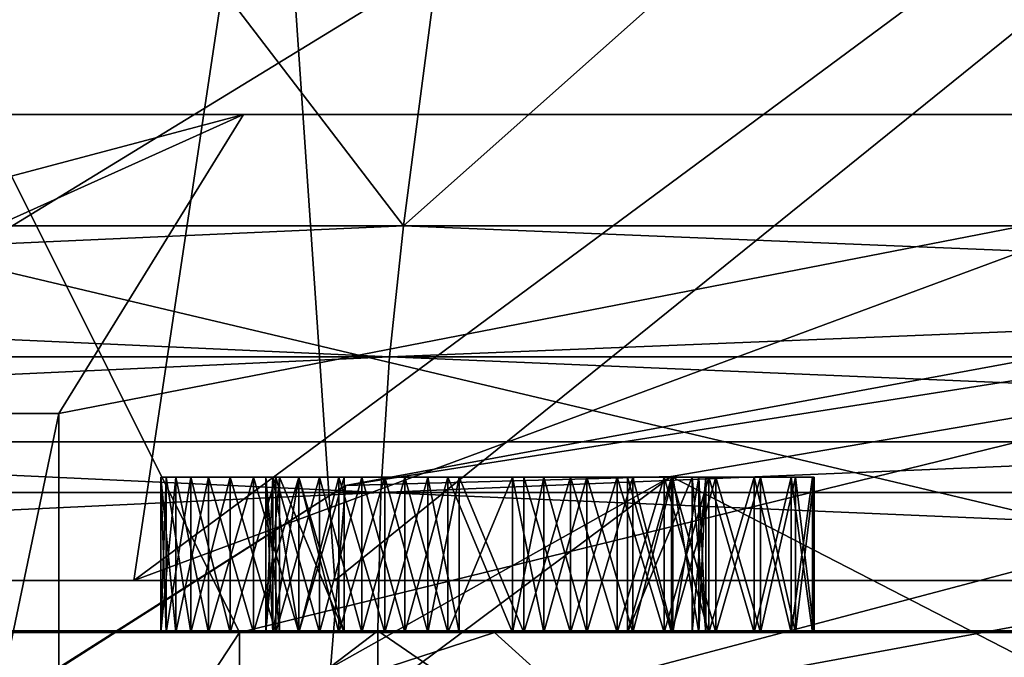
# Model space of a CAD drawing. Extents: x -31 to 31, y -4 to 161.
# Drawn here: x -7 to -5, y 118 to 119 of the extents above; entities that cross this region are included whole.
import ezdxf

# ---------------------------------------------------------------- set-up
doc = ezdxf.new("R2010")
doc.units = 0
doc.header["$MEASUREMENT"] = 0

msp = doc.modelspace()

# ---------------------------------------------------------------- linework, layer by layer
for points in [[(-13, 118.400002, 22.196699), (-5.5351, 126.361, 24.4853), (-11.6685, 127.816002, 21.993799)], [(-13, 118.400002, 22.196699), (-6.7293, 118.400002, 24.7941), (-5.5351, 126.361, 24.4853)], [(-6.7293, 118.400002, 24.7941), (0, 123.379997, 25.452), (-5.5351, 126.361, 24.4853)], [(-6.2085, 119.084999, 19.1077), (-11.8092, 119.084999, 16.254), (-10.4332, 124.599998, 14.3601)], [(-10.4332, 124.599998, -14.3601), (-11.8092, 119.084999, -16.254), (-5.4851, 124.599998, -16.8813)], [(-11.8092, 119.084999, -16.254), (-6.2085, 119.084999, -19.1077), (-5.4851, 124.599998, -16.8813)], [(-5.4851, 124.599998, 16.8813), (-6.2085, 119.084999, 19.1077), (-10.4332, 124.599998, 14.3601)], [(0, 124.599998, 17.75), (-6.2085, 119.084999, 19.1077), (-5.4851, 124.599998, 16.8813)], [(0, 119.084999, 20.091), (-6.2085, 119.084999, 19.1077), (0, 124.599998, 17.75)], [(-6.2085, 119.084999, -19.1077), (0, 119.084999, -20.091), (-5.4851, 124.599998, -16.8813)], [(-5.4851, 124.599998, -16.8813), (0, 119.084999, -20.091), (0, 124.599998, -17.75)], [(-6.6911, 123.516998, 22.468), (-12.25, 118.400002, 20.8976), (-12.8402, 123.516998, 19.6598)], [(-6.3411, 118.400002, 23.3452), (-12.25, 118.400002, 20.8976), (-6.6911, 123.516998, 22.468)], [(0, 123.516998, 23.43), (-6.3411, 118.400002, 23.3452), (-6.6911, 123.516998, 22.468)], [(0, 118.400002, 24.18), (-6.3411, 118.400002, 23.3452), (0, 123.516998, 23.43)], [(-6.7293, 118.400002, 24.7941), (0, 120.892998, 25.622999), (0, 123.379997, 25.452)], [(-7.6466, 118.667999, 19.6626), (-3.0213, 121.497002, 20.061501), (-8.9243, 121.497002, 18.2194)], [(-3.0213, 121.497002, -20.061501), (-7.6466, 118.667999, -19.6626), (-8.9243, 121.497002, -18.2194)], [(-7.6466, 118.667999, 19.6626), (-4.7553, 118.667999, 20.554199), (-3.0213, 121.497002, 20.061501)], [(-4.7553, 118.667999, -20.554199), (-7.6466, 118.667999, -19.6626), (-3.0213, 121.497002, -20.061501)], [(-6.7293, 118.400002, 24.7941), (0, 118.400002, 25.68), (0, 120.892998, 25.622999)], [(0, 119.238998, 74.083397), (-6.3626, 118.065002, 73.932297), (0, 119.749001, 80.721703)], [(-6.3626, 118.065002, 73.932297), (-6.3202, 118.584, 82.703697), (0, 119.749001, 80.721703)], [(0, 119.749001, 80.721703), (-6.3202, 118.584, 82.703697), (0, 119.577003, 87.786499)], [(0, 119.577003, 87.786499), (-6.3202, 118.584, 82.703697), (-5.6913, 118.600998, 87.764099)], [(-5.6913, 118.600998, 87.764099), (-4.8815, 118.183998, 93.395699), (0, 119.577003, 87.786499)], [(-9.9969, 118.300003, 8.3884), (-7.025, 119.300003, 12.1677), (-6.525, 118.300003, 11.3016)], [(-6.5173, 119.300003, -14.0633), (-8.6931, 118.723, -14.0242), (-8.9205, 119.300003, -12.6757)], [(-8.9205, 119.300003, 12.6757), (-7.7988, 118.723, 14.5406), (-6.5173, 119.300003, 14.0633)], [(-6.5173, 119.300003, 14.0633), (-7.025, 119.300003, 12.1677), (-8.9205, 119.300003, 12.6757)], [(-8.2584, 119.300003, -11.3667), (-6.5173, 119.300003, -14.0633), (-8.9205, 119.300003, -12.6757)], [(-7.7988, 118.723, -14.5406), (-8.6931, 118.723, -14.0242), (-6.5173, 119.300003, -14.0633)], [(-4.0327, 118.300003, -12.4113), (-8.2584, 119.300003, -11.3667), (-7.6706, 118.300003, -10.5577)], [(-4.3417, 119.300003, -13.3623), (-8.2584, 119.300003, -11.3667), (-4.0327, 118.300003, -12.4113)], [(-8.2584, 119.300003, -11.3667), (-4.3417, 119.300003, -13.3623), (-6.5173, 119.300003, -14.0633)], [(-6.8739, 118.723, -15), (-7.7988, 118.723, -14.5406), (-6.5173, 119.300003, -14.0633)], [(-7.7988, 118.723, 14.5406), (-6.8739, 118.723, 15), (-6.5173, 119.300003, 14.0633)], [(-6.5173, 119.300003, 14.0633), (-2.4398, 119.300003, 13.8365), (-7.025, 119.300003, 12.1677)], [(-7.025, 119.300003, 12.1677), (-2.4398, 119.300003, 13.8365), (-6.525, 118.300003, 11.3016)], [(-3.9051, 119.300003, -15), (-6.8739, 118.723, -15), (-6.5173, 119.300003, -14.0633)], [(-6.8739, 118.723, -15), (-3.9051, 119.300003, -15), (-6.8739, 114.300003, -15)], [(-6.8739, 114.300003, -15), (3.9051, 119.300003, -15), (6.8739, 114.300003, -15)], [(-3.9051, 119.300003, -15), (3.9051, 119.300003, -15), (-6.8739, 114.300003, -15)], [(-6.8739, 118.723, 15), (-6.8739, 114.300003, 15), (-3.9051, 119.300003, 15)], [(-3.9051, 119.300003, 15), (-6.8739, 114.300003, 15), (6.8739, 114.300003, 15)], [(-6.8739, 118.723, 15), (-3.9051, 119.300003, 15), (-6.5173, 119.300003, 14.0633)], [(-6.525, 118.300003, 11.3016), (-2.4398, 119.300003, 13.8365), (-2.2661, 118.300003, 12.8517)], [(-3.9051, 119.300003, 15), (-2.4398, 119.300003, 13.8365), (-6.5173, 119.300003, 14.0633)], [(-4.3417, 119.300003, -13.3623), (-3.9051, 119.300003, -15), (-6.5173, 119.300003, -14.0633)], [(0, 117.063004, 63.5877), (-6.3626, 118.065002, 73.932297), (0, 119.238998, 74.083397)], [(-11.8608, 118.832001, -16.325001), (-6.2356, 118.832001, -19.1912), (-11.8092, 119.084999, -16.254)], [(-6.2085, 119.084999, 19.1077), (-11.8608, 118.832001, 16.325001), (-11.8092, 119.084999, 16.254)], [(-6.2356, 118.832001, 19.1912), (-11.8608, 118.832001, 16.325001), (-6.2085, 119.084999, 19.1077)], [(-11.8092, 119.084999, -16.254), (-6.2356, 118.832001, -19.1912), (-6.2085, 119.084999, -19.1077)], [(-6.2356, 118.832001, -19.1912), (0, 118.832001, -20.178801), (-6.2085, 119.084999, -19.1077)], [(0, 119.084999, 20.091), (-6.2356, 118.832001, 19.1912), (-6.2085, 119.084999, 19.1077)], [(0, 118.832001, 20.178801), (-6.2356, 118.832001, 19.1912), (0, 119.084999, 20.091)], [(-6.2085, 119.084999, -19.1077), (0, 118.832001, -20.178801), (0, 119.084999, -20.091)], [(-11.8921, 118.57, -16.368099), (-6.2521, 118.57, -19.241899), (-11.8608, 118.832001, -16.325001)], [(-6.2521, 118.57, 19.241899), (-11.8921, 118.57, 16.368099), (-6.2356, 118.832001, 19.1912)], [(-6.2356, 118.832001, 19.1912), (-11.8921, 118.57, 16.368099), (-11.8608, 118.832001, 16.325001)], [(-11.8608, 118.832001, -16.325001), (-6.2521, 118.57, -19.241899), (-6.2356, 118.832001, -19.1912)], [(-6.2521, 118.57, -19.241899), (0, 118.57, -20.2321), (-6.2356, 118.832001, -19.1912)], [(0, 118.57, 20.2321), (-6.2521, 118.57, 19.241899), (0, 118.832001, 20.178801)], [(0, 118.832001, 20.178801), (-6.2521, 118.57, 19.241899), (-6.2356, 118.832001, 19.1912)], [(-6.2356, 118.832001, -19.1912), (0, 118.57, -20.2321), (0, 118.832001, -20.178801)], [(-7.7988, 114.300003, -14.5406), (-7.7988, 118.723, -14.5406), (-6.8739, 118.723, -15)], [(-6.8739, 114.300003, -15), (-7.7988, 114.300003, -14.5406), (-6.8739, 118.723, -15)], [(-7.7988, 114.300003, 14.5406), (-6.8739, 114.300003, 15), (-6.8739, 118.723, 15)], [(-7.7988, 114.300003, 14.5406), (-6.8739, 118.723, 15), (-7.7988, 118.723, 14.5406)], [(-12.0958, 115.801003, 18.0907), (-6.2901, 115.801003, 20.833099), (-7.6466, 118.667999, 19.6626)], [(-6.2901, 115.801003, -20.833099), (-12.0958, 115.801003, -18.0907), (-7.6466, 118.667999, -19.6626)], [(-6.2901, 115.801003, 20.833099), (-4.7553, 118.667999, 20.554199), (-7.6466, 118.667999, 19.6626)], [(-6.2901, 115.801003, -20.833099), (-7.6466, 118.667999, -19.6626), (-4.7553, 118.667999, -20.554199)], [(-6.2901, 115.801003, 20.833099), (-1.4841, 118.667999, 21.0448), (-4.7553, 118.667999, 20.554199)], [(-6.2901, 115.801003, 20.833099), (0, 115.801003, 21.7619), (-1.4841, 118.667999, 21.0448)], [(-1.4841, 118.667999, -21.0448), (-6.2901, 115.801003, -20.833099), (-4.7553, 118.667999, -20.554199)], [(0, 115.801003, -21.7619), (-6.2901, 115.801003, -20.833099), (-1.4841, 118.667999, -21.0448)], [(-5.6913, 118.600998, 87.764099), (-6.3202, 118.584, 82.703697), (-10.6834, 115.797997, 87.698097)], [(-10.6834, 115.797997, 87.698097), (-8.6073, 116.426003, 94.007698), (-5.6913, 118.600998, 87.764099)], [(-8.6073, 116.426003, 94.007698), (-4.8815, 118.183998, 93.395699), (-5.6913, 118.600998, 87.764099)], [(-6.6767, 118.300003, 10.2416), (-6.6476, 118.599998, 10.3257), (-6.6767, 118.599998, 10.2416)], [(-6.6767, 118.300003, 10.2416), (-6.6476, 118.300003, 10.3257), (-6.6476, 118.599998, 10.3257)], [(-6.6664, 118.300003, 10.1532), (-6.6767, 118.599998, 10.2416), (-6.6664, 118.599998, 10.1532)], [(-6.6664, 118.300003, 10.1532), (-6.6767, 118.300003, 10.2416), (-6.6767, 118.599998, 10.2416)], [(-6.6476, 118.599998, 10.3257), (-6.6187, 118.599998, 10.078), (-6.6767, 118.599998, 10.2416)], [(-6.6767, 118.599998, 10.2416), (-6.6187, 118.599998, 10.078), (-6.6664, 118.599998, 10.1532)], [(-6.6767, 118.599998, -10.2416), (-6.6476, 118.300003, -10.3257), (-6.6767, 118.300003, -10.2416)], [(-6.6767, 118.599998, -10.2416), (-6.6476, 118.599998, -10.3257), (-6.6476, 118.300003, -10.3257)], [(-6.6664, 118.599998, -10.1532), (-6.6767, 118.300003, -10.2416), (-6.6664, 118.300003, -10.1532)], [(-6.6664, 118.599998, -10.1532), (-6.6767, 118.599998, -10.2416), (-6.6767, 118.300003, -10.2416)], [(-6.5849, 118.599998, -10.3889), (-6.6767, 118.599998, -10.2416), (-6.6664, 118.599998, -10.1532)], [(-6.5849, 118.599998, -10.3889), (-6.6476, 118.599998, -10.3257), (-6.6767, 118.599998, -10.2416)], [(-6.6187, 118.300003, 10.078), (-6.6664, 118.599998, 10.1532), (-6.6187, 118.599998, 10.078)], [(-6.6187, 118.300003, 10.078), (-6.6664, 118.300003, 10.1532), (-6.6664, 118.599998, 10.1532)], [(-6.6187, 118.599998, -10.078), (-6.6664, 118.300003, -10.1532), (-6.6187, 118.300003, -10.078)], [(-6.6187, 118.599998, -10.078), (-6.6664, 118.599998, -10.1532), (-6.6664, 118.300003, -10.1532)], [(-6.5432, 118.599998, -10.0309), (-6.6664, 118.599998, -10.1532), (-6.6187, 118.599998, -10.078)], [(-6.5849, 118.599998, -10.3889), (-6.6664, 118.599998, -10.1532), (-6.5432, 118.599998, -10.0309)], [(-6.6476, 118.300003, 10.3257), (-6.5849, 118.300003, 10.3889), (-6.5849, 118.599998, 10.3889)], [(-6.6476, 118.300003, 10.3257), (-6.5849, 118.599998, 10.3889), (-6.6476, 118.599998, 10.3257)], [(-6.5849, 118.599998, 10.3889), (-6.5432, 118.599998, 10.0309), (-6.6476, 118.599998, 10.3257)], [(-6.6476, 118.599998, 10.3257), (-6.5432, 118.599998, 10.0309), (-6.6187, 118.599998, 10.078)], [(-6.6476, 118.599998, -10.3257), (-6.5849, 118.599998, -10.3889), (-6.5849, 118.300003, -10.3889)], [(-6.6476, 118.599998, -10.3257), (-6.5849, 118.300003, -10.3889), (-6.6476, 118.300003, -10.3257)], [(-6.5432, 118.300003, 10.0309), (-6.6187, 118.599998, 10.078), (-6.5432, 118.599998, 10.0309)], [(-6.5432, 118.300003, 10.0309), (-6.6187, 118.300003, 10.078), (-6.6187, 118.599998, 10.078)], [(-6.5432, 118.599998, -10.0309), (-6.6187, 118.300003, -10.078), (-6.5432, 118.300003, -10.0309)], [(-6.5432, 118.599998, -10.0309), (-6.6187, 118.599998, -10.078), (-6.6187, 118.300003, -10.078)], [(-6.5849, 118.300003, 10.3889), (-6.498, 118.599998, 10.4435), (-6.5849, 118.599998, 10.3889)], [(-6.5849, 118.300003, 10.3889), (-6.498, 118.300003, 10.4435), (-6.498, 118.599998, 10.4435)], [(-6.5849, 118.599998, 10.3889), (-6.4547, 118.599998, 10.0213), (-6.5432, 118.599998, 10.0309)], [(-6.5849, 118.599998, 10.3889), (-6.3708, 118.599998, 10.051), (-6.4547, 118.599998, 10.0213)], [(-6.498, 118.599998, 10.4435), (-6.2885, 118.599998, 10.1027), (-6.5849, 118.599998, 10.3889)], [(-6.5849, 118.599998, 10.3889), (-6.2885, 118.599998, 10.1027), (-6.3708, 118.599998, 10.051)], [(-6.5849, 118.599998, -10.3889), (-6.498, 118.300003, -10.4435), (-6.5849, 118.300003, -10.3889)], [(-6.5849, 118.599998, -10.3889), (-6.498, 118.599998, -10.4435), (-6.498, 118.300003, -10.4435)], [(-6.5849, 118.599998, -10.3889), (-6.4547, 118.599998, -10.0213), (-6.3708, 118.599998, -10.051)], [(-6.5849, 118.599998, -10.3889), (-6.5432, 118.599998, -10.0309), (-6.4547, 118.599998, -10.0213)], [(-6.2885, 118.599998, -10.1027), (-6.5849, 118.599998, -10.3889), (-6.3708, 118.599998, -10.051)], [(-6.498, 118.599998, -10.4435), (-6.5849, 118.599998, -10.3889), (-6.2885, 118.599998, -10.1027)], [(-6.4547, 118.300003, 10.0213), (-6.5432, 118.599998, 10.0309), (-6.4547, 118.599998, 10.0213)], [(-6.4547, 118.300003, 10.0213), (-6.5432, 118.300003, 10.0309), (-6.5432, 118.599998, 10.0309)], [(-6.4547, 118.599998, -10.0213), (-6.5432, 118.300003, -10.0309), (-6.4547, 118.300003, -10.0213)], [(-6.4547, 118.599998, -10.0213), (-6.5432, 118.599998, -10.0309), (-6.5432, 118.300003, -10.0309)], [(-6.498, 118.300003, 10.4435), (-6.4105, 118.599998, 10.4974), (-6.498, 118.599998, 10.4435)], [(-6.498, 118.300003, 10.4435), (-6.4105, 118.300003, 10.4974), (-6.4105, 118.599998, 10.4974)], [(-6.4105, 118.599998, 10.4974), (-6.2058, 118.599998, 10.1537), (-6.498, 118.599998, 10.4435)], [(-6.498, 118.599998, 10.4435), (-6.2058, 118.599998, 10.1537), (-6.2885, 118.599998, 10.1027)], [(-6.498, 118.599998, -10.4435), (-6.4105, 118.300003, -10.4974), (-6.498, 118.300003, -10.4435)], [(-6.498, 118.599998, -10.4435), (-6.4105, 118.599998, -10.4974), (-6.4105, 118.300003, -10.4974)], [(-6.2058, 118.599998, -10.1537), (-6.498, 118.599998, -10.4435), (-6.2885, 118.599998, -10.1027)], [(-6.4105, 118.599998, -10.4974), (-6.498, 118.599998, -10.4435), (-6.2058, 118.599998, -10.1537)], [(-6.4605, 118.599998, 10.9401), (-6.1611, 118.599998, 11.0324), (-6.4738, 118.599998, 10.8519)], [(-6.4738, 118.599998, 10.8519), (-6.1611, 118.599998, 11.0324), (-6.4475, 118.599998, 10.7667)], [(-6.4738, 118.599998, 10.8519), (-6.4475, 118.599998, 10.7667), (-6.4475, 118.300003, 10.7667)], [(-6.4738, 118.599998, 10.8519), (-6.4475, 118.300003, 10.7667), (-6.4738, 118.300003, 10.8519)], [(-6.4605, 118.599998, 10.9401), (-6.4738, 118.300003, 10.8519), (-6.4605, 118.300003, 10.9401)], [(-6.4605, 118.599998, 10.9401), (-6.4738, 118.599998, 10.8519), (-6.4738, 118.300003, 10.8519)], [(-6.4103, 118.599998, -11.0137), (-6.4738, 118.599998, -10.8519), (-6.4475, 118.599998, -10.7667)], [(-6.4103, 118.599998, -11.0137), (-6.4605, 118.599998, -10.9401), (-6.4738, 118.599998, -10.8519)], [(-6.4738, 118.300003, -10.8519), (-6.4475, 118.300003, -10.7667), (-6.4475, 118.599998, -10.7667)], [(-6.4738, 118.300003, -10.8519), (-6.4475, 118.599998, -10.7667), (-6.4738, 118.599998, -10.8519)], [(-6.4605, 118.300003, -10.9401), (-6.4738, 118.599998, -10.8519), (-6.4605, 118.599998, -10.9401)], [(-6.4605, 118.300003, -10.9401), (-6.4738, 118.300003, -10.8519), (-6.4738, 118.599998, -10.8519)], [(-6.4103, 118.599998, 11.0137), (-6.3331, 118.599998, 11.0583), (-6.4605, 118.599998, 10.9401)], [(-6.3331, 118.599998, 11.0583), (-6.1611, 118.599998, 11.0324), (-6.4605, 118.599998, 10.9401)], [(-6.4103, 118.599998, 11.0137), (-6.4605, 118.300003, 10.9401), (-6.4103, 118.300003, 11.0137)], [(-6.4103, 118.599998, 11.0137), (-6.4605, 118.599998, 10.9401), (-6.4605, 118.300003, 10.9401)], [(-6.4103, 118.300003, -11.0137), (-6.4605, 118.599998, -10.9401), (-6.4103, 118.599998, -11.0137)], [(-6.4103, 118.300003, -11.0137), (-6.4605, 118.300003, -10.9401), (-6.4605, 118.599998, -10.9401)], [(-6.3708, 118.300003, 10.051), (-6.4547, 118.599998, 10.0213), (-6.3708, 118.599998, 10.051)], [(-6.3708, 118.300003, 10.051), (-6.4547, 118.300003, 10.0213), (-6.4547, 118.599998, 10.0213)], [(-6.3708, 118.599998, -10.051), (-6.4547, 118.300003, -10.0213), (-6.3708, 118.300003, -10.051)], [(-6.3708, 118.599998, -10.051), (-6.4547, 118.599998, -10.0213), (-6.4547, 118.300003, -10.0213)], [(-6.1611, 118.599998, 11.0324), (-6.1005, 118.599998, 10.9671), (-6.4475, 118.599998, 10.7667)], [(-6.1005, 118.599998, 10.9671), (-6.3227, 118.599998, 10.5505), (-6.4475, 118.599998, 10.7667)], [(-6.4475, 118.599998, 10.7667), (-6.3227, 118.300003, 10.5505), (-6.4475, 118.300003, 10.7667)], [(-6.3227, 118.599998, 10.5505), (-6.3227, 118.300003, 10.5505), (-6.4475, 118.599998, 10.7667)], [(-6.4475, 118.599998, -10.7667), (-6.4475, 118.300003, -10.7667), (-6.3227, 118.300003, -10.5505)], [(-6.4475, 118.599998, -10.7667), (-6.3227, 118.300003, -10.5505), (-6.3227, 118.599998, -10.5505)], [(-6.2441, 118.599998, -11.065), (-6.4103, 118.599998, -11.0137), (-6.4475, 118.599998, -10.7667)], [(-6.1005, 118.599998, -10.9671), (-6.4475, 118.599998, -10.7667), (-6.3227, 118.599998, -10.5505)], [(-6.1611, 118.599998, -11.0324), (-6.4475, 118.599998, -10.7667), (-6.1005, 118.599998, -10.9671)], [(-6.1611, 118.599998, -11.0324), (-6.2441, 118.599998, -11.065), (-6.4475, 118.599998, -10.7667)], [(-6.4105, 118.300003, 10.4974), (-6.3227, 118.300003, 10.5505), (-6.3227, 118.599998, 10.5505)], [(-6.4105, 118.300003, 10.4974), (-6.3227, 118.599998, 10.5505), (-6.4105, 118.599998, 10.4974)], [(-6.3227, 118.599998, 10.5505), (-6.1227, 118.599998, 10.2041), (-6.4105, 118.599998, 10.4974)], [(-6.4105, 118.599998, 10.4974), (-6.1227, 118.599998, 10.2041), (-6.2058, 118.599998, 10.1537)], [(-6.4105, 118.599998, -10.4974), (-6.3227, 118.599998, -10.5505), (-6.3227, 118.300003, -10.5505)], [(-6.4105, 118.599998, -10.4974), (-6.3227, 118.300003, -10.5505), (-6.4105, 118.300003, -10.4974)], [(-6.4105, 118.599998, -10.4974), (-6.2058, 118.599998, -10.1537), (-6.1227, 118.599998, -10.2041)], [(-6.3227, 118.599998, -10.5505), (-6.4105, 118.599998, -10.4974), (-6.1227, 118.599998, -10.2041)], [(-6.3331, 118.599998, 11.0583), (-6.4103, 118.300003, 11.0137), (-6.3331, 118.300003, 11.0583)], [(-6.3331, 118.599998, 11.0583), (-6.4103, 118.599998, 11.0137), (-6.4103, 118.300003, 11.0137)], [(-6.2441, 118.599998, -11.065), (-6.3331, 118.599998, -11.0583), (-6.4103, 118.599998, -11.0137)], [(-6.3331, 118.300003, -11.0583), (-6.4103, 118.599998, -11.0137), (-6.3331, 118.599998, -11.0583)], [(-6.3331, 118.300003, -11.0583), (-6.4103, 118.300003, -11.0137), (-6.4103, 118.599998, -11.0137)], [(-6.2885, 118.599998, 10.1027), (-6.2885, 118.300003, 10.1027), (-6.3708, 118.599998, 10.051)], [(-6.2885, 118.300003, 10.1027), (-6.3708, 118.300003, 10.051), (-6.3708, 118.599998, 10.051)], [(-6.2885, 118.300003, -10.1027), (-6.2885, 118.599998, -10.1027), (-6.3708, 118.300003, -10.051)], [(-6.2885, 118.599998, -10.1027), (-6.3708, 118.599998, -10.051), (-6.3708, 118.300003, -10.051)], [(-6.2441, 118.599998, 11.065), (-6.1611, 118.599998, 11.0324), (-6.3331, 118.599998, 11.0583)], [(-6.2441, 118.599998, 11.065), (-6.3331, 118.300003, 11.0583), (-6.2441, 118.300003, 11.065)], [(-6.2441, 118.599998, 11.065), (-6.3331, 118.599998, 11.0583), (-6.3331, 118.300003, 11.0583)], [(-6.2441, 118.300003, -11.065), (-6.3331, 118.599998, -11.0583), (-6.2441, 118.599998, -11.065)], [(-6.2441, 118.300003, -11.065), (-6.3331, 118.300003, -11.0583), (-6.3331, 118.599998, -11.0583)], [(-6.1005, 118.599998, 10.9671), (-5.9757, 118.599998, 10.7509), (-6.3227, 118.599998, 10.5505)], [(-5.9757, 118.599998, 10.7509), (-5.7757, 118.599998, 10.4044), (-6.3227, 118.599998, 10.5505)], [(-6.3227, 118.599998, 10.5505), (-5.7757, 118.599998, 10.4044), (-6.1227, 118.599998, 10.2041)], [(-5.7757, 118.599998, -10.4044), (-6.3227, 118.599998, -10.5505), (-6.1227, 118.599998, -10.2041)], [(-5.9757, 118.599998, -10.7509), (-6.3227, 118.599998, -10.5505), (-5.7757, 118.599998, -10.4044)], [(-6.1005, 118.599998, -10.9671), (-6.3227, 118.599998, -10.5505), (-5.9757, 118.599998, -10.7509)], [(-6.2058, 118.599998, 10.1537), (-6.2885, 118.300003, 10.1027), (-6.2885, 118.599998, 10.1027)], [(-6.2058, 118.300003, 10.1537), (-6.2885, 118.300003, 10.1027), (-6.2058, 118.599998, 10.1537)], [(-6.2058, 118.300003, -10.1537), (-6.2885, 118.599998, -10.1027), (-6.2885, 118.300003, -10.1027)], [(-6.2058, 118.599998, -10.1537), (-6.2885, 118.599998, -10.1027), (-6.2058, 118.300003, -10.1537)], [(-6.1611, 118.599998, 11.0324), (-6.2441, 118.300003, 11.065), (-6.1611, 118.300003, 11.0324)], [(-6.1611, 118.599998, 11.0324), (-6.2441, 118.599998, 11.065), (-6.2441, 118.300003, 11.065)], [(-6.1611, 118.300003, -11.0324), (-6.2441, 118.599998, -11.065), (-6.1611, 118.599998, -11.0324)], [(-6.1611, 118.300003, -11.0324), (-6.2441, 118.300003, -11.065), (-6.2441, 118.599998, -11.065)], [(-6.1227, 118.300003, 10.2041), (-6.2058, 118.300003, 10.1537), (-6.1227, 118.599998, 10.2041)], [(-6.1227, 118.599998, 10.2041), (-6.2058, 118.300003, 10.1537), (-6.2058, 118.599998, 10.1537)], [(-6.1227, 118.599998, -10.2041), (-6.2058, 118.599998, -10.1537), (-6.1227, 118.300003, -10.2041)], [(-6.1227, 118.300003, -10.2041), (-6.2058, 118.599998, -10.1537), (-6.2058, 118.300003, -10.1537)], [(-6.1005, 118.599998, 10.9671), (-6.1611, 118.300003, 11.0324), (-6.1005, 118.300003, 10.9671)], [(-6.1005, 118.599998, 10.9671), (-6.1611, 118.599998, 11.0324), (-6.1611, 118.300003, 11.0324)], [(-6.1005, 118.300003, -10.9671), (-6.1611, 118.599998, -11.0324), (-6.1005, 118.599998, -10.9671)], [(-6.1005, 118.300003, -10.9671), (-6.1611, 118.300003, -11.0324), (-6.1611, 118.599998, -11.0324)], [(-5.9978, 118.599998, 9.9879), (-6.1227, 118.300003, 10.2041), (-6.1227, 118.599998, 10.2041)], [(-5.9978, 118.599998, 9.9879), (-5.9978, 118.300003, 9.9879), (-6.1227, 118.300003, 10.2041)], [(-5.7757, 118.599998, 10.4044), (-5.6508, 118.599998, 10.1882), (-6.1227, 118.599998, 10.2041)], [(-6.1227, 118.599998, 10.2041), (-5.6508, 118.599998, 10.1882), (-5.9978, 118.599998, 9.9879)], [(-6.1227, 118.599998, -10.2041), (-6.1227, 118.300003, -10.2041), (-5.9978, 118.300003, -9.9879)], [(-6.1227, 118.599998, -10.2041), (-5.9978, 118.300003, -9.9879), (-5.9978, 118.599998, -9.9879)], [(-5.6508, 118.599998, -10.1882), (-6.1227, 118.599998, -10.2041), (-5.9978, 118.599998, -9.9879)], [(-5.7757, 118.599998, -10.4044), (-6.1227, 118.599998, -10.2041), (-5.6508, 118.599998, -10.1882)], [(-5.9757, 118.599998, 10.7509), (-6.1005, 118.599998, 10.9671), (-5.9757, 118.300003, 10.7509)], [(-5.9757, 118.300003, 10.7509), (-6.1005, 118.599998, 10.9671), (-6.1005, 118.300003, 10.9671)], [(-5.9757, 118.300003, -10.7509), (-6.1005, 118.599998, -10.9671), (-5.9757, 118.599998, -10.7509)], [(-6.1005, 118.300003, -10.9671), (-6.1005, 118.599998, -10.9671), (-5.9757, 118.300003, -10.7509)], [(-5.9372, 118.300003, 9.9225), (-5.9978, 118.300003, 9.9879), (-5.9978, 118.599998, 9.9879)], [(-5.9372, 118.300003, 9.9225), (-5.9978, 118.599998, 9.9879), (-5.9372, 118.599998, 9.9225)], [(-5.9978, 118.599998, 9.9879), (-5.6246, 118.599998, 10.103), (-5.9372, 118.599998, 9.9225)], [(-5.6508, 118.599998, 10.1882), (-5.6246, 118.599998, 10.103), (-5.9978, 118.599998, 9.9879)], [(-5.9372, 118.599998, -9.9225), (-5.9978, 118.599998, -9.9879), (-5.9978, 118.300003, -9.9879)], [(-5.9372, 118.599998, -9.9225), (-5.9978, 118.300003, -9.9879), (-5.9372, 118.300003, -9.9225)], [(-5.6246, 118.599998, -10.103), (-5.9978, 118.599998, -9.9879), (-5.9372, 118.599998, -9.9225)], [(-5.6508, 118.599998, -10.1882), (-5.9978, 118.599998, -9.9879), (-5.6246, 118.599998, -10.103)], [(-5.8857, 118.300003, 10.8004), (-5.8857, 118.599998, 10.8004), (-5.9757, 118.599998, 10.7509)], [(-5.9757, 118.300003, 10.7509), (-5.8857, 118.300003, 10.8004), (-5.9757, 118.599998, 10.7509)], [(-5.8857, 118.599998, 10.8004), (-5.7757, 118.599998, 10.4044), (-5.9757, 118.599998, 10.7509)], [(-5.8857, 118.599998, -10.8004), (-5.8857, 118.300003, -10.8004), (-5.9757, 118.300003, -10.7509)], [(-5.9757, 118.599998, -10.7509), (-5.8857, 118.599998, -10.8004), (-5.9757, 118.300003, -10.7509)], [(-5.8857, 118.599998, -10.8004), (-5.9757, 118.599998, -10.7509), (-5.7757, 118.599998, -10.4044)], [(-5.8542, 118.300003, 9.89), (-5.9372, 118.599998, 9.9225), (-5.8542, 118.599998, 9.89)], [(-5.8542, 118.300003, 9.89), (-5.9372, 118.300003, 9.9225), (-5.9372, 118.599998, 9.9225)], [(-5.9372, 118.599998, 9.9225), (-5.6881, 118.599998, 9.9412), (-5.8542, 118.599998, 9.89)], [(-5.6246, 118.599998, 10.103), (-5.6881, 118.599998, 9.9412), (-5.9372, 118.599998, 9.9225)], [(-5.8542, 118.599998, -9.89), (-5.9372, 118.300003, -9.9225), (-5.8542, 118.300003, -9.89)], [(-5.8542, 118.599998, -9.89), (-5.9372, 118.599998, -9.9225), (-5.9372, 118.300003, -9.9225)], [(-5.6246, 118.599998, -10.103), (-5.9372, 118.599998, -9.9225), (-5.8542, 118.599998, -9.89)], [(-5.7954, 118.300003, 10.8491), (-5.7954, 118.599998, 10.8491), (-5.8857, 118.599998, 10.8004)], [(-5.8857, 118.300003, 10.8004), (-5.7954, 118.300003, 10.8491), (-5.8857, 118.599998, 10.8004)], [(-5.8857, 118.599998, 10.8004), (-5.6905, 118.599998, 10.4512), (-5.7757, 118.599998, 10.4044)], [(-5.7954, 118.599998, 10.8491), (-5.6905, 118.599998, 10.4512), (-5.8857, 118.599998, 10.8004)], [(-5.7954, 118.599998, -10.8491), (-5.7954, 118.300003, -10.8491), (-5.8857, 118.300003, -10.8004)], [(-5.8857, 118.599998, -10.8004), (-5.7954, 118.599998, -10.8491), (-5.8857, 118.300003, -10.8004)], [(-5.8857, 118.599998, -10.8004), (-5.7757, 118.599998, -10.4044), (-5.6905, 118.599998, -10.4512)], [(-5.7954, 118.599998, -10.8491), (-5.8857, 118.599998, -10.8004), (-5.6905, 118.599998, -10.4512)], [(-5.7653, 118.300003, 9.8966), (-5.8542, 118.599998, 9.89), (-5.7653, 118.599998, 9.8966)], [(-5.7653, 118.300003, 9.8966), (-5.8542, 118.300003, 9.89), (-5.8542, 118.599998, 9.89)], [(-5.8542, 118.599998, 9.89), (-5.6881, 118.599998, 9.9412), (-5.7653, 118.599998, 9.8966)], [(-5.7653, 118.599998, -9.8966), (-5.8542, 118.300003, -9.89), (-5.7653, 118.300003, -9.8966)], [(-5.7653, 118.599998, -9.8966), (-5.8542, 118.599998, -9.89), (-5.8542, 118.300003, -9.89)], [(-5.6379, 118.599998, -10.0149), (-5.8542, 118.599998, -9.89), (-5.7653, 118.599998, -9.8966)], [(-5.6246, 118.599998, -10.103), (-5.8542, 118.599998, -9.89), (-5.6379, 118.599998, -10.0149)], [(-5.7954, 118.300003, 10.8491), (-5.7046, 118.599998, 10.8971), (-5.7954, 118.599998, 10.8491)], [(-5.7954, 118.300003, 10.8491), (-5.7046, 118.300003, 10.8971), (-5.7046, 118.599998, 10.8971)], [(-5.7954, 118.599998, 10.8491), (-5.605, 118.599998, 10.4973), (-5.6905, 118.599998, 10.4512)], [(-5.7046, 118.599998, 10.8971), (-5.605, 118.599998, 10.4973), (-5.7954, 118.599998, 10.8491)], [(-5.7954, 118.599998, -10.8491), (-5.7046, 118.300003, -10.8971), (-5.7954, 118.300003, -10.8491)], [(-5.7954, 118.599998, -10.8491), (-5.7046, 118.599998, -10.8971), (-5.7046, 118.300003, -10.8971)], [(-5.7954, 118.599998, -10.8491), (-5.6905, 118.599998, -10.4512), (-5.605, 118.599998, -10.4973)], [(-5.7046, 118.599998, -10.8971), (-5.7954, 118.599998, -10.8491), (-5.605, 118.599998, -10.4973)], [(-5.6905, 118.599998, 10.4512), (-5.7757, 118.300003, 10.4044), (-5.7757, 118.599998, 10.4044)], [(-5.6905, 118.300003, 10.4512), (-5.7757, 118.300003, 10.4044), (-5.6905, 118.599998, 10.4512)], [(-5.6508, 118.300003, 10.1882), (-5.6508, 118.599998, 10.1882), (-5.7757, 118.300003, 10.4044)], [(-5.6508, 118.599998, 10.1882), (-5.7757, 118.599998, 10.4044), (-5.7757, 118.300003, 10.4044)], [(-5.7757, 118.300003, -10.4044), (-5.7757, 118.599998, -10.4044), (-5.6508, 118.599998, -10.1882)], [(-5.7757, 118.300003, -10.4044), (-5.6508, 118.599998, -10.1882), (-5.6508, 118.300003, -10.1882)], [(-5.6905, 118.300003, -10.4512), (-5.7757, 118.599998, -10.4044), (-5.7757, 118.300003, -10.4044)], [(-5.6905, 118.599998, -10.4512), (-5.7757, 118.599998, -10.4044), (-5.6905, 118.300003, -10.4512)], [(-5.6881, 118.300003, 9.9412), (-5.7653, 118.599998, 9.8966), (-5.6881, 118.599998, 9.9412)], [(-5.6881, 118.300003, 9.9412), (-5.7653, 118.300003, 9.8966), (-5.7653, 118.599998, 9.8966)], [(-5.6881, 118.599998, -9.9412), (-5.7653, 118.300003, -9.8966), (-5.6881, 118.300003, -9.9412)], [(-5.6881, 118.599998, -9.9412), (-5.7653, 118.599998, -9.8966), (-5.7653, 118.300003, -9.8966)], [(-5.6379, 118.599998, -10.0149), (-5.7653, 118.599998, -9.8966), (-5.6881, 118.599998, -9.9412)], [(-5.6185, 118.300003, 10.9198), (-5.6185, 118.599998, 10.9198), (-5.7046, 118.599998, 10.8971)], [(-5.7046, 118.300003, 10.8971), (-5.6185, 118.300003, 10.9198), (-5.7046, 118.599998, 10.8971)], [(-5.6185, 118.599998, 10.9198), (-5.5311, 118.599998, 10.903), (-5.7046, 118.599998, 10.8971)], [(-5.5311, 118.599998, 10.903), (-5.4597, 118.599998, 10.8498), (-5.7046, 118.599998, 10.8971)], [(-5.4597, 118.599998, 10.8498), (-5.4184, 118.599998, 10.771), (-5.7046, 118.599998, 10.8971)], [(-5.4184, 118.599998, 10.771), (-5.4155, 118.599998, 10.682), (-5.7046, 118.599998, 10.8971)], [(-5.7046, 118.599998, 10.8971), (-5.5191, 118.599998, 10.5428), (-5.605, 118.599998, 10.4973)], [(-5.7046, 118.599998, 10.8971), (-5.4514, 118.599998, 10.6006), (-5.5191, 118.599998, 10.5428)], [(-5.4155, 118.599998, 10.682), (-5.4514, 118.599998, 10.6006), (-5.7046, 118.599998, 10.8971)], [(-5.6185, 118.599998, -10.9198), (-5.6185, 118.300003, -10.9198), (-5.7046, 118.300003, -10.8971)], [(-5.7046, 118.599998, -10.8971), (-5.6185, 118.599998, -10.9198), (-5.7046, 118.300003, -10.8971)], [(-5.7046, 118.599998, -10.8971), (-5.605, 118.599998, -10.4973), (-5.5191, 118.599998, -10.5428)], [(-5.7046, 118.599998, -10.8971), (-5.5191, 118.599998, -10.5428), (-5.4514, 118.599998, -10.6006)], [(-5.4155, 118.599998, -10.682), (-5.7046, 118.599998, -10.8971), (-5.4514, 118.599998, -10.6006)], [(-5.4184, 118.599998, -10.771), (-5.7046, 118.599998, -10.8971), (-5.4155, 118.599998, -10.682)], [(-5.5311, 118.599998, -10.903), (-5.6185, 118.599998, -10.9198), (-5.7046, 118.599998, -10.8971)], [(-5.4597, 118.599998, -10.8498), (-5.7046, 118.599998, -10.8971), (-5.4184, 118.599998, -10.771)], [(-5.4597, 118.599998, -10.8498), (-5.5311, 118.599998, -10.903), (-5.7046, 118.599998, -10.8971)], [(-5.605, 118.599998, 10.4973), (-5.6905, 118.300003, 10.4512), (-5.6905, 118.599998, 10.4512)], [(-5.605, 118.300003, 10.4973), (-5.6905, 118.300003, 10.4512), (-5.605, 118.599998, 10.4973)], [(-5.605, 118.300003, -10.4973), (-5.6905, 118.599998, -10.4512), (-5.6905, 118.300003, -10.4512)], [(-5.605, 118.599998, -10.4973), (-5.6905, 118.599998, -10.4512), (-5.605, 118.300003, -10.4973)], [(-5.6379, 118.300003, 10.0149), (-5.6881, 118.599998, 9.9412), (-5.6379, 118.599998, 10.0149)], [(-5.6379, 118.300003, 10.0149), (-5.6881, 118.300003, 9.9412), (-5.6881, 118.599998, 9.9412)], [(-5.6379, 118.599998, 10.0149), (-5.6881, 118.599998, 9.9412), (-5.6246, 118.599998, 10.103)], [(-5.6379, 118.599998, -10.0149), (-5.6881, 118.300003, -9.9412), (-5.6379, 118.300003, -10.0149)], [(-5.6379, 118.599998, -10.0149), (-5.6881, 118.599998, -9.9412), (-5.6881, 118.300003, -9.9412)], [(-5.6508, 118.300003, 10.1882), (-5.6246, 118.599998, 10.103), (-5.6508, 118.599998, 10.1882)], [(-5.6508, 118.300003, 10.1882), (-5.6246, 118.300003, 10.103), (-5.6246, 118.599998, 10.103)], [(-5.6508, 118.599998, -10.1882), (-5.6246, 118.300003, -10.103), (-5.6508, 118.300003, -10.1882)], [(-5.6508, 118.599998, -10.1882), (-5.6246, 118.599998, -10.103), (-5.6246, 118.300003, -10.103)], [(-5.6246, 118.300003, 10.103), (-5.6379, 118.599998, 10.0149), (-5.6246, 118.599998, 10.103)], [(-5.6246, 118.300003, 10.103), (-5.6379, 118.300003, 10.0149), (-5.6379, 118.599998, 10.0149)], [(-5.6246, 118.599998, -10.103), (-5.6379, 118.300003, -10.0149), (-5.6246, 118.300003, -10.103)], [(-5.6246, 118.599998, -10.103), (-5.6379, 118.599998, -10.0149), (-5.6379, 118.300003, -10.0149)], [(-5.5311, 118.300003, 10.903), (-5.5311, 118.599998, 10.903), (-5.6185, 118.599998, 10.9198)], [(-5.6185, 118.300003, 10.9198), (-5.5311, 118.300003, 10.903), (-5.6185, 118.599998, 10.9198)], [(-5.5311, 118.599998, -10.903), (-5.5311, 118.300003, -10.903), (-5.6185, 118.300003, -10.9198)], [(-5.6185, 118.599998, -10.9198), (-5.5311, 118.599998, -10.903), (-5.6185, 118.300003, -10.9198)], [(-5.5191, 118.599998, 10.5428), (-5.5191, 118.300003, 10.5428), (-5.605, 118.599998, 10.4973)], [(-5.5191, 118.300003, 10.5428), (-5.605, 118.300003, 10.4973), (-5.605, 118.599998, 10.4973)], [(-5.5191, 118.300003, -10.5428), (-5.5191, 118.599998, -10.5428), (-5.605, 118.300003, -10.4973)], [(-5.5191, 118.599998, -10.5428), (-5.605, 118.599998, -10.4973), (-5.605, 118.300003, -10.4973)], [(-5.4597, 118.300003, 10.8498), (-5.4597, 118.599998, 10.8498), (-5.5311, 118.599998, 10.903)], [(-5.5311, 118.300003, 10.903), (-5.4597, 118.300003, 10.8498), (-5.5311, 118.599998, 10.903)], [(-5.4597, 118.599998, -10.8498), (-5.4597, 118.300003, -10.8498), (-5.5311, 118.300003, -10.903)], [(-5.5311, 118.599998, -10.903), (-5.4597, 118.599998, -10.8498), (-5.5311, 118.300003, -10.903)], [(-5.5191, 118.300003, 10.5428), (-5.5191, 118.599998, 10.5428), (-5.4514, 118.599998, 10.6006)], [(-5.4514, 118.300003, 10.6006), (-5.5191, 118.300003, 10.5428), (-5.4514, 118.599998, 10.6006)], [(-5.5191, 118.599998, -10.5428), (-5.5191, 118.300003, -10.5428), (-5.4514, 118.300003, -10.6006)], [(-5.4514, 118.599998, -10.6006), (-5.5191, 118.599998, -10.5428), (-5.4514, 118.300003, -10.6006)], [(-5.4184, 118.300003, 10.771), (-5.4184, 118.599998, 10.771), (-5.4597, 118.599998, 10.8498)], [(-5.4597, 118.300003, 10.8498), (-5.4184, 118.300003, 10.771), (-5.4597, 118.599998, 10.8498)], [(-5.4184, 118.599998, -10.771), (-5.4184, 118.300003, -10.771), (-5.4597, 118.300003, -10.8498)], [(-5.4597, 118.599998, -10.8498), (-5.4184, 118.599998, -10.771), (-5.4597, 118.300003, -10.8498)], [(-5.4514, 118.300003, 10.6006), (-5.4514, 118.599998, 10.6006), (-5.4155, 118.599998, 10.682)], [(-5.4155, 118.300003, 10.682), (-5.4514, 118.300003, 10.6006), (-5.4155, 118.599998, 10.682)], [(-5.4514, 118.599998, -10.6006), (-5.4514, 118.300003, -10.6006), (-5.4155, 118.300003, -10.682)], [(-5.4155, 118.599998, -10.682), (-5.4514, 118.599998, -10.6006), (-5.4155, 118.300003, -10.682)], [(-5.4155, 118.300003, 10.682), (-5.4155, 118.599998, 10.682), (-5.4184, 118.599998, 10.771)], [(-5.4184, 118.300003, 10.771), (-5.4155, 118.300003, 10.682), (-5.4184, 118.599998, 10.771)], [(-5.4155, 118.599998, -10.682), (-5.4155, 118.300003, -10.682), (-5.4184, 118.300003, -10.771)], [(-5.4184, 118.599998, -10.771), (-5.4155, 118.599998, -10.682), (-5.4184, 118.300003, -10.771)], [(-6.3202, 118.584, 82.703697), (-11.6782, 115.182999, 82.762001), (-10.6834, 115.797997, 87.698097)], [(-6.3626, 118.065002, 73.932297), (-11.6782, 115.182999, 82.762001), (-6.3202, 118.584, 82.703697)], [(-6.2576, 118.303001, -19.2589), (-6.2521, 118.57, -19.241899), (-11.9027, 118.303001, -16.382601)], [(-11.9027, 118.303001, -16.382601), (-6.2521, 118.57, -19.241899), (-11.8921, 118.57, -16.368099)], [(-11.9027, 118.303001, 16.382601), (-6.2521, 118.57, 19.241899), (-6.2576, 118.303001, 19.2589)], [(-11.9027, 118.303001, 16.382601), (-11.8921, 118.57, 16.368099), (-6.2521, 118.57, 19.241899)], [(0, 118.303001, -20.25), (-6.2521, 118.57, -19.241899), (-6.2576, 118.303001, -19.2589)], [(-6.2576, 118.303001, 19.2589), (-6.2521, 118.57, 19.241899), (0, 118.303001, 20.25)], [(0, 118.303001, -20.25), (0, 118.57, -20.2321), (-6.2521, 118.57, -19.241899)], [(0, 118.303001, 20.25), (-6.2521, 118.57, 19.241899), (0, 118.57, 20.2321)], [(-6.7293, 118.400002, 24.7941), (-13, 118.400002, 22.196699), (-12.25, 118.400002, 20.8976)], [(-6.3411, 118.400002, 23.3452), (-6.7293, 118.400002, 24.7941), (-12.25, 118.400002, 20.8976)], [(0, 118.400002, 24.18), (0, 118.400002, 25.68), (-6.7293, 118.400002, 24.7941)], [(0, 118.400002, 24.18), (-6.7293, 118.400002, 24.7941), (-6.3411, 118.400002, 23.3452)], [(-6.2576, 118.303001, 19.2589), (-11.9027, 114.011002, 16.382601), (-11.9027, 118.303001, 16.382601)], [(-6.2576, 114.011002, 19.2589), (-11.9027, 114.011002, 16.382601), (-6.2576, 118.303001, 19.2589)], [(-11.9027, 118.303001, -16.382601), (-6.2576, 114.011002, -19.2589), (-6.2576, 118.303001, -19.2589)], [(-11.9027, 114.011002, -16.382601), (-6.2576, 114.011002, -19.2589), (-11.9027, 118.303001, -16.382601)], [(-9.9969, 113, -8.3884), (-6.525, 113, -11.3016), (-7.6706, 118.300003, -10.5577)], [(-6.525, 118.300003, 11.3016), (-9.9969, 113, 8.3884), (-9.9969, 118.300003, 8.3884)], [(-6.525, 113, 11.3016), (-9.9969, 113, 8.3884), (-6.525, 118.300003, 11.3016)], [(-6.0326, 118.300003, -11.3742), (-4.927, 117.300003, -11.8949), (-9.104, 117.300003, -9.104)], [(-8.3364, 118.300003, -9.8117), (-6.0326, 118.300003, -11.3742), (-9.104, 117.300003, -9.104)], [(-6.0326, 118.300003, 11.3742), (-9.104, 117.300003, 9.104), (-4.927, 117.300003, 11.8949)], [(-6.0326, 118.300003, 11.3742), (-8.3364, 118.300003, 9.8117), (-9.104, 117.300003, 9.104)], [(-6.0326, 118.300003, 11.3742), (-6.4103, 118.300003, 11.0137), (-8.3364, 118.300003, 9.8117)], [(-6.4605, 118.300003, 10.9401), (-8.3364, 118.300003, 9.8117), (-6.4103, 118.300003, 11.0137)], [(-6.4738, 118.300003, 10.8519), (-8.3364, 118.300003, 9.8117), (-6.4605, 118.300003, 10.9401)], [(-6.6476, 118.300003, 10.3257), (-8.3364, 118.300003, 9.8117), (-6.4738, 118.300003, 10.8519)], [(-6.6767, 118.300003, 10.2416), (-8.3364, 118.300003, 9.8117), (-6.6476, 118.300003, 10.3257)], [(-6.6664, 118.300003, 10.1532), (-8.3364, 118.300003, 9.8117), (-6.6767, 118.300003, 10.2416)], [(-6.6187, 118.300003, 10.078), (-8.3364, 118.300003, 9.8117), (-6.6664, 118.300003, 10.1532)], [(-7.8489, 118.300003, 7.8489), (-8.3364, 118.300003, 9.8117), (-6.6187, 118.300003, 10.078)], [(-6.6187, 118.300003, -10.078), (-8.3364, 118.300003, -9.8117), (-7.8489, 118.300003, -7.8489)], [(-6.6664, 118.300003, -10.1532), (-8.3364, 118.300003, -9.8117), (-6.6187, 118.300003, -10.078)], [(-6.6767, 118.300003, -10.2416), (-8.3364, 118.300003, -9.8117), (-6.6664, 118.300003, -10.1532)], [(-6.6476, 118.300003, -10.3257), (-8.3364, 118.300003, -9.8117), (-6.6767, 118.300003, -10.2416)], [(-6.4738, 118.300003, -10.8519), (-8.3364, 118.300003, -9.8117), (-6.6476, 118.300003, -10.3257)], [(-6.4605, 118.300003, -10.9401), (-8.3364, 118.300003, -9.8117), (-6.4738, 118.300003, -10.8519)], [(-6.4103, 118.300003, -11.0137), (-8.3364, 118.300003, -9.8117), (-6.4605, 118.300003, -10.9401)], [(-6.0326, 118.300003, -11.3742), (-8.3364, 118.300003, -9.8117), (-6.4103, 118.300003, -11.0137)], [(-4.0564, 117.800003, -9.7931), (-7.8489, 118.300003, -7.8489), (-7.4953, 117.800003, -7.4953)], [(-4.2478, 118.300003, -10.2551), (-7.8489, 118.300003, -7.8489), (-4.0564, 117.800003, -9.7931)], [(-7.8489, 118.300003, 7.8489), (-4.2478, 118.300003, 10.2551), (-7.4953, 117.800003, 7.4953)], [(-7.8489, 118.300003, 7.8489), (-5.9372, 118.300003, 9.9225), (-5.8542, 118.300003, 9.89)], [(-7.8489, 118.300003, 7.8489), (-6.4547, 118.300003, 10.0213), (-5.9372, 118.300003, 9.9225)], [(-7.8489, 118.300003, 7.8489), (-6.5432, 118.300003, 10.0309), (-6.4547, 118.300003, 10.0213)], [(-7.8489, 118.300003, 7.8489), (-6.6187, 118.300003, 10.078), (-6.5432, 118.300003, 10.0309)], [(-5.7653, 118.300003, 9.8966), (-7.8489, 118.300003, 7.8489), (-5.8542, 118.300003, 9.89)], [(-4.2478, 118.300003, 10.2551), (-7.8489, 118.300003, 7.8489), (-5.7653, 118.300003, 9.8966)], [(-6.5432, 118.300003, -10.0309), (-6.6187, 118.300003, -10.078), (-7.8489, 118.300003, -7.8489)], [(-6.4547, 118.300003, -10.0213), (-6.5432, 118.300003, -10.0309), (-7.8489, 118.300003, -7.8489)], [(-5.9372, 118.300003, -9.9225), (-6.4547, 118.300003, -10.0213), (-7.8489, 118.300003, -7.8489)], [(-5.8542, 118.300003, -9.89), (-5.9372, 118.300003, -9.9225), (-7.8489, 118.300003, -7.8489)], [(-5.7653, 118.300003, -9.8966), (-5.8542, 118.300003, -9.89), (-7.8489, 118.300003, -7.8489)], [(-4.2478, 118.300003, -10.2551), (-5.7653, 118.300003, -9.8966), (-7.8489, 118.300003, -7.8489)], [(-7.6706, 118.300003, -10.5577), (-6.525, 113, -11.3016), (-4.0327, 118.300003, -12.4113)], [(-7.4953, 117.800003, 7.4953), (-4.2478, 118.300003, 10.2551), (-4.0564, 117.800003, 9.7931)], [(-6.6476, 118.300003, 10.3257), (-6.4738, 118.300003, 10.8519), (-6.5849, 118.300003, 10.3889)], [(-6.4738, 118.300003, -10.8519), (-6.6476, 118.300003, -10.3257), (-6.5849, 118.300003, -10.3889)], [(-6.5849, 118.300003, 10.3889), (-6.4738, 118.300003, 10.8519), (-6.4475, 118.300003, 10.7667)], [(-6.498, 118.300003, 10.4435), (-6.5849, 118.300003, 10.3889), (-6.4475, 118.300003, 10.7667)], [(-6.4475, 118.300003, -10.7667), (-6.5849, 118.300003, -10.3889), (-6.498, 118.300003, -10.4435)], [(-6.4738, 118.300003, -10.8519), (-6.5849, 118.300003, -10.3889), (-6.4475, 118.300003, -10.7667)], [(-6.525, 113, -11.3016), (-2.2661, 113, -12.8517), (-4.0327, 118.300003, -12.4113)], [(-2.2661, 118.300003, 12.8517), (-6.525, 113, 11.3016), (-6.525, 118.300003, 11.3016)], [(-2.2661, 113, 12.8517), (-6.525, 113, 11.3016), (-2.2661, 118.300003, 12.8517)], [(-6.4105, 118.300003, 10.4974), (-6.498, 118.300003, 10.4435), (-6.4475, 118.300003, 10.7667)], [(-6.4475, 118.300003, -10.7667), (-6.498, 118.300003, -10.4435), (-6.4105, 118.300003, -10.4974)], [(-5.9372, 118.300003, 9.9225), (-6.4547, 118.300003, 10.0213), (-6.3708, 118.300003, 10.051)], [(-5.9372, 118.300003, -9.9225), (-6.3708, 118.300003, -10.051), (-6.4547, 118.300003, -10.0213)], [(-6.3227, 118.300003, 10.5505), (-6.4105, 118.300003, 10.4974), (-6.4475, 118.300003, 10.7667)], [(-6.4475, 118.300003, -10.7667), (-6.4105, 118.300003, -10.4974), (-6.3227, 118.300003, -10.5505)], [(-6.3331, 118.300003, 11.0583), (-6.4103, 118.300003, 11.0137), (-6.0326, 118.300003, 11.3742)], [(-6.0326, 118.300003, -11.3742), (-6.4103, 118.300003, -11.0137), (-6.3331, 118.300003, -11.0583)], [(-5.9978, 118.300003, 9.9879), (-6.3708, 118.300003, 10.051), (-6.2885, 118.300003, 10.1027)], [(-5.9372, 118.300003, 9.9225), (-6.3708, 118.300003, 10.051), (-5.9978, 118.300003, 9.9879)], [(-5.9978, 118.300003, -9.9879), (-6.2885, 118.300003, -10.1027), (-6.3708, 118.300003, -10.051)], [(-5.9978, 118.300003, -9.9879), (-6.3708, 118.300003, -10.051), (-5.9372, 118.300003, -9.9225)], [(-6.2441, 118.300003, 11.065), (-6.3331, 118.300003, 11.0583), (-6.0326, 118.300003, 11.3742)], [(-6.0326, 118.300003, -11.3742), (-6.3331, 118.300003, -11.0583), (-6.2441, 118.300003, -11.065)], [(-5.9978, 118.300003, 9.9879), (-6.2885, 118.300003, 10.1027), (-6.2058, 118.300003, 10.1537)], [(-5.9978, 118.300003, -9.9879), (-6.2058, 118.300003, -10.1537), (-6.2885, 118.300003, -10.1027)], [(0, 118.303001, 20.25), (-6.2576, 114.011002, 19.2589), (-6.2576, 118.303001, 19.2589)], [(0, 114.011002, 20.25), (-6.2576, 114.011002, 19.2589), (0, 118.303001, 20.25)], [(-6.2576, 118.303001, -19.2589), (0, 114.011002, -20.25), (0, 118.303001, -20.25)], [(-6.2576, 114.011002, -19.2589), (0, 114.011002, -20.25), (-6.2576, 118.303001, -19.2589)], [(-6.1611, 118.300003, 11.0324), (-6.2441, 118.300003, 11.065), (-6.0326, 118.300003, 11.3742)], [(-6.0326, 118.300003, -11.3742), (-6.2441, 118.300003, -11.065), (-6.1611, 118.300003, -11.0324)], [(-5.9978, 118.300003, 9.9879), (-6.2058, 118.300003, 10.1537), (-6.1227, 118.300003, 10.2041)], [(-6.1227, 118.300003, -10.2041), (-6.2058, 118.300003, -10.1537), (-5.9978, 118.300003, -9.9879)], [(-6.1005, 118.300003, 10.9671), (-6.1611, 118.300003, 11.0324), (-6.0326, 118.300003, 11.3742)], [(-6.0326, 118.300003, -11.3742), (-6.1611, 118.300003, -11.0324), (-6.1005, 118.300003, -10.9671)], [(-5.8857, 118.300003, 10.8004), (-5.9757, 118.300003, 10.7509), (-6.1005, 118.300003, 10.9671)], [(-5.7954, 118.300003, 10.8491), (-5.8857, 118.300003, 10.8004), (-6.1005, 118.300003, 10.9671)], [(-5.7046, 118.300003, 10.8971), (-5.7954, 118.300003, 10.8491), (-6.1005, 118.300003, 10.9671)], [(-5.7046, 118.300003, 10.8971), (-6.1005, 118.300003, 10.9671), (-6.0326, 118.300003, 11.3742)], [(-5.8857, 118.300003, -10.8004), (-6.1005, 118.300003, -10.9671), (-5.9757, 118.300003, -10.7509)], [(-5.7954, 118.300003, -10.8491), (-6.1005, 118.300003, -10.9671), (-5.8857, 118.300003, -10.8004)], [(-5.7046, 118.300003, -10.8971), (-6.1005, 118.300003, -10.9671), (-5.7954, 118.300003, -10.8491)], [(-6.0326, 118.300003, -11.3742), (-6.1005, 118.300003, -10.9671), (-5.7046, 118.300003, -10.8971)], [(-6.0326, 118.300003, -11.3742), (-3.4469, 118.300003, -12.405), (-4.927, 117.300003, -11.8949)], [(-3.4469, 118.300003, 12.405), (-6.0326, 118.300003, 11.3742), (-4.927, 117.300003, 11.8949)], [(-5.6185, 118.300003, 10.9198), (-5.7046, 118.300003, 10.8971), (-6.0326, 118.300003, 11.3742)], [(-5.5311, 118.300003, 10.903), (-5.6185, 118.300003, 10.9198), (-6.0326, 118.300003, 11.3742)], [(-3.5811, 118.300003, 12.2289), (-6.0326, 118.300003, 11.3742), (-3.4469, 118.300003, 12.405)], [(-4.1182, 118.300003, 11.5655), (-6.0326, 118.300003, 11.3742), (-3.5811, 118.300003, 12.2289)], [(-4.156, 118.300003, 11.4914), (-6.0326, 118.300003, 11.3742), (-4.1182, 118.300003, 11.5655)], [(-4.156, 118.300003, 11.4914), (-5.5311, 118.300003, 10.903), (-6.0326, 118.300003, 11.3742)], [(-6.0326, 118.300003, -11.3742), (-5.7046, 118.300003, -10.8971), (-5.6185, 118.300003, -10.9198)], [(-5.5311, 118.300003, -10.903), (-6.0326, 118.300003, -11.3742), (-5.6185, 118.300003, -10.9198)], [(-4.156, 118.300003, -11.4914), (-6.0326, 118.300003, -11.3742), (-5.5311, 118.300003, -10.903)], [(-4.1182, 118.300003, -11.5655), (-6.0326, 118.300003, -11.3742), (-4.156, 118.300003, -11.4914)], [(-3.5811, 118.300003, -12.2289), (-6.0326, 118.300003, -11.3742), (-4.1182, 118.300003, -11.5655)], [(-3.4469, 118.300003, -12.405), (-6.0326, 118.300003, -11.3742), (-3.5811, 118.300003, -12.2289)], [(-5.6508, 118.300003, 10.1882), (-5.7757, 118.300003, 10.4044), (-5.6905, 118.300003, 10.4512)], [(-5.6905, 118.300003, -10.4512), (-5.7757, 118.300003, -10.4044), (-5.6508, 118.300003, -10.1882)], [(-4.2478, 118.300003, 10.2551), (-5.7653, 118.300003, 9.8966), (-5.6881, 118.300003, 9.9412)], [(-4.2478, 118.300003, -10.2551), (-5.6881, 118.300003, -9.9412), (-5.7653, 118.300003, -9.8966)], [(-5.6508, 118.300003, 10.1882), (-5.6905, 118.300003, 10.4512), (-5.605, 118.300003, 10.4973)], [(-5.605, 118.300003, -10.4973), (-5.6905, 118.300003, -10.4512), (-5.6508, 118.300003, -10.1882)], [(-4.2478, 118.300003, 10.2551), (-5.6881, 118.300003, 9.9412), (-5.6379, 118.300003, 10.0149)], [(-4.2478, 118.300003, -10.2551), (-5.6379, 118.300003, -10.0149), (-5.6881, 118.300003, -9.9412)], [(-5.6508, 118.300003, 10.1882), (-5.605, 118.300003, 10.4973), (-5.5191, 118.300003, 10.5428)], [(-5.6246, 118.300003, 10.103), (-5.6508, 118.300003, 10.1882), (-5.5191, 118.300003, 10.5428)], [(-5.5191, 118.300003, -10.5428), (-5.605, 118.300003, -10.4973), (-5.6508, 118.300003, -10.1882)], [(-5.5191, 118.300003, -10.5428), (-5.6508, 118.300003, -10.1882), (-5.6246, 118.300003, -10.103)], [(-4.2478, 118.300003, 10.2551), (-5.6379, 118.300003, 10.0149), (-5.6246, 118.300003, 10.103)], [(-4.2478, 118.300003, -10.2551), (-5.6246, 118.300003, -10.103), (-5.6379, 118.300003, -10.0149)], [(-5.6246, 118.300003, 10.103), (-5.5191, 118.300003, 10.5428), (-5.4514, 118.300003, 10.6006)], [(-4.2478, 118.300003, 10.2551), (-5.6246, 118.300003, 10.103), (-5.4514, 118.300003, 10.6006)], [(-5.4514, 118.300003, -10.6006), (-5.5191, 118.300003, -10.5428), (-5.6246, 118.300003, -10.103)], [(-4.2478, 118.300003, -10.2551), (-5.4514, 118.300003, -10.6006), (-5.6246, 118.300003, -10.103)], [(-4.156, 118.300003, 11.4914), (-5.4597, 118.300003, 10.8498), (-5.5311, 118.300003, 10.903)], [(-4.156, 118.300003, -11.4914), (-5.5311, 118.300003, -10.903), (-5.4597, 118.300003, -10.8498)], [(-4.1604, 118.300003, 11.4084), (-5.4184, 118.300003, 10.771), (-5.4597, 118.300003, 10.8498)], [(-4.1604, 118.300003, 11.4084), (-5.4597, 118.300003, 10.8498), (-4.156, 118.300003, 11.4914)], [(-4.1604, 118.300003, -11.4084), (-5.4597, 118.300003, -10.8498), (-5.4184, 118.300003, -10.771)], [(-4.156, 118.300003, -11.4914), (-5.4597, 118.300003, -10.8498), (-4.1604, 118.300003, -11.4084)], [(-4.2478, 118.300003, 10.2551), (-5.4514, 118.300003, 10.6006), (-5.4155, 118.300003, 10.682)], [(-4.2478, 118.300003, -10.2551), (-5.4155, 118.300003, -10.682), (-5.4514, 118.300003, -10.6006)], [(-4.1306, 118.300003, 11.3307), (-5.4184, 118.300003, 10.771), (-4.1604, 118.300003, 11.4084)], [(-4.2478, 118.300003, 10.2551), (-5.4155, 118.300003, 10.682), (-5.4184, 118.300003, 10.771)], [(-4.2478, 118.300003, 10.2551), (-5.4184, 118.300003, 10.771), (-4.1306, 118.300003, 11.3307)], [(-4.2478, 118.300003, -10.2551), (-5.4184, 118.300003, -10.771), (-5.4155, 118.300003, -10.682)], [(-4.1306, 118.300003, -11.3307), (-5.4184, 118.300003, -10.771), (-4.2478, 118.300003, -10.2551)], [(-4.1604, 118.300003, -11.4084), (-5.4184, 118.300003, -10.771), (-4.1306, 118.300003, -11.3307)]]:
    msp.add_3dface(points)

doc.saveas('drawing.dxf')
